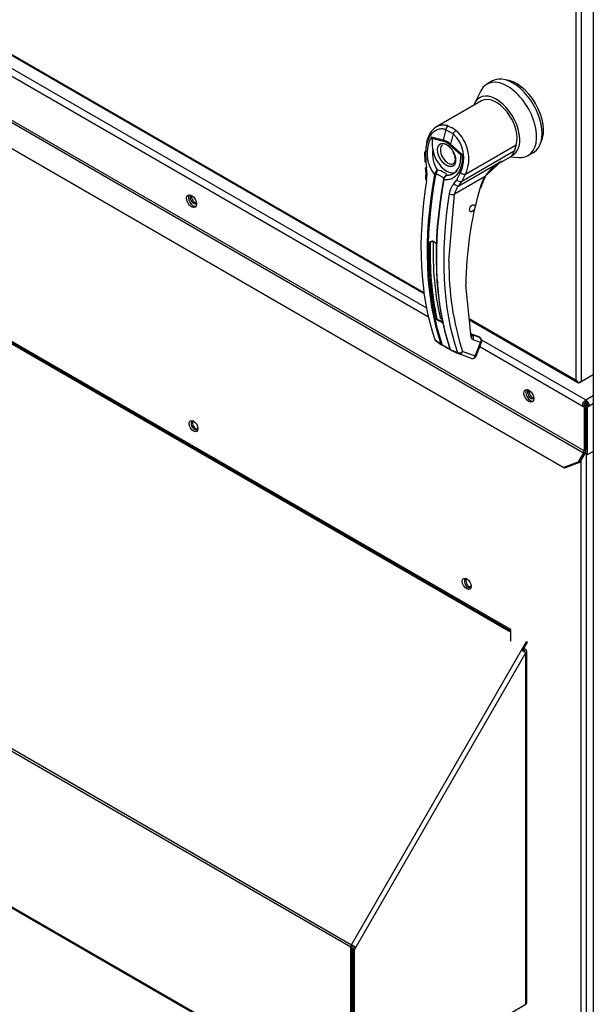
# Paper-space layout 'Layout1' of a CAD drawing. Units: inches. Extents: x 0 to 16.7, y -0.7 to 10.7.
# Drawn here: x 3.3 to 3.7, y 6.5 to 7.2 of the extents above; entities that cross this region are included whole.
import ezdxf

# ---------------------------------------------------------------- set-up
doc = ezdxf.new("R2010")
doc.units = ezdxf.units.IN
doc.header["$MEASUREMENT"] = 0
for name, color, linetype in [('0122Y-0076_(RH)', 7, 'Continuous'), ('0506F-3006', 7, 'Continuous'), ('0703F-11182', 7, 'Continuous'), ('0712F-4944_SECTI', 7, 'Continuous'), ('0712F-5051_FURN_', 7, 'Continuous'), ('0719F-2822_DEFLE', 7, 'Continuous'), ('Default', 7, 'Continuous'), ('HMG200-C-J', 7, 'Continuous')]:
    doc.layers.add(name, color=color, linetype=linetype)

# ---------------------------------------------------------------- blocks, each defined once
blk = doc.blocks.new('SE2')
at = {"layer": '0122Y-0076_(RH)', "color": 7, "linetype": 'Continuous'}
for p, q in [((3.65469, 7.13529), (3.65107, 7.1332)), ((3.64713, 7.12885), (3.64327, 7.121)), ((3.64767, 7.12238), (3.61816, 7.10534)), ((3.62907, 7.10082), (3.62434, 7.10355)), ((3.62584, 7.10595), (3.62837, 7.10474)), ((3.63094, 7.103), (3.62837, 7.10474)), ((3.61495, 7.09883), (3.62257, 7.09686)), ((3.61528, 7.09796), (3.62262, 7.09603)), ((3.6273, 7.09413), (3.63492, 7.0873)), ((3.6105, 7.0891), (3.61058, 7.08285)), ((3.61116, 7.08876), (3.61123, 7.0825)), ((3.63438, 7.08693), (3.62704, 7.09348)), ((3.63492, 7.0873), (3.63438, 7.08693)), ((3.66892, 7.08957), (3.63471, 7.06982)), ((3.63722, 7.07453), (3.67021, 7.09358)), ((3.67021, 7.09358), (3.66892, 7.08957)), ((3.67794, 7.08666), (3.68156, 7.08875)), ((3.61123, 7.0825), (3.61162, 7.07876)), ((3.63278, 7.06698), (3.66071, 7.08311)), ((3.64957, 7.07281), (3.66071, 7.08311)), ((3.65917, 7.08168), (3.66649, 7.08591)), ((3.66633, 7.08582), (3.6722, 7.08543)), ((3.66692, 7.08618), (3.66716, 7.08655)), ((3.61694, 7.07437), (3.61711, 7.07485)), ((3.61774, 7.07456), (3.61763, 7.07419)), ((3.6314, 7.07086), (3.63392, 7.07562)), ((3.63471, 7.06982), (3.63722, 7.07453)), ((3.62281, 7.07119), (3.62289, 7.07159)), ((3.62317, 7.0723), (3.62288, 7.07154)), ((3.6231, 7.07139), (3.62302, 7.07086)), ((3.62965, 7.06835), (3.6314, 7.07086)), ((3.64963, 7.07278), (3.63002, 7.06146)), ((3.63278, 7.06698), (3.63471, 7.06982)), ((3.62638, 7.01792), (3.63002, 7.06146)), ((3.61557, 7.03075), (3.61416, 7.02994)), ((3.64084, 6.96821), (3.63731, 7.0023)), ((3.61709, 6.96675), (3.62112, 6.96378)), ((3.61737, 6.96629), (3.6184, 6.96553)), ((3.6184, 6.96553), (3.62154, 6.96322)), ((3.6408, 6.97034), (3.64086, 6.97032)), ((3.64581, 6.9685), (3.64086, 6.97032)), ((3.64107, 6.97021), (3.64156, 6.96985)), ((3.64602, 6.96839), (3.64107, 6.97021)), ((3.64649, 6.96804), (3.64156, 6.96985)), ((3.647, 6.96481), (3.64207, 6.96662)), ((3.64602, 6.96839), (3.64649, 6.96804)), ((3.64675, 6.96789), (3.6462, 6.9683)), ((3.62153, 6.96323), (3.62192, 6.96302)), ((3.62322, 6.96236), (3.6218, 6.96307)), ((3.62226, 6.96317), (3.62347, 6.96241)), ((3.62719, 6.96027), (3.63188, 6.95821)), ((3.62758, 6.96004), (3.62727, 6.96028)), ((3.62756, 6.95973), (3.6324, 6.95759)), ((3.64353, 6.95585), (3.63524, 6.95889)), ((3.64353, 6.95585), (3.647, 6.96481)), ((3.6441, 6.95597), (3.64758, 6.96493)), ((3.63255, 6.95753), (3.64084, 6.9545))]:
    blk.add_line(p, q, dxfattribs=at)
for centre, radius, start, end in [((3.61482, 7.08501), 0.02129, 333.8282, 47.95523), ((3.61478, 7.08451), 0.02456, 336.02699, 48.86261), ((3.63359, 7.08804), 0.02154, 149.93174, 219.40331), ((3.61897, 7.09987), 0.00415, 194.37915, 207.32473), ((3.61873, 7.08475), 0.0127, 47.58112, 72.41887), ((3.61943, 7.0854), 0.01111, 46.73095, 73.26905), ((3.63466, 7.08779), 0.01903, 170.85642, 213.71407), ((3.62315, 7.08375), 0.01081, 303.18216, 1.79495), ((3.68241, 7.04872), 0.04066, 122.24584, 143.71782), ((3.5896, 7.07444), 0.02184, 351.65617, 11.28801), ((3.58722, 7.074), 0.02486, 351.56561, 11.04141), ((3.62418, 7.07157), 0.00779, 133.42141, 155.07844), ((3.62859, 7.07167), 0.01123, 150.39671, 165.08788), ((3.61669, 7.06483), 0.01257, 59.04333, 80.22686), ((3.63085, 7.06965), 0.00819, 166.68915, 169.89167), ((3.62591, 7.07076), 0.00312, 108.92537, 164.7188), ((3.62567, 7.07054), 0.00306, 140.95472, 153.13418), ((3.62641, 7.07069), 0.00338, 116.57734, 168.01821), ((3.63891, 7.06006), 0.01243, 138.18213, 171.91032), ((3.67601, 7.05736), 0.03055, 149.68966, 164.05829), ((3.67414, 7.05843), 0.02794, 149.65364, 164.04234), ((3.64056, 7.05965), 0.01069, 136.66539, 170.22476), ((3.87572, 6.99971), 0.23842, 163.91735, 179.37755), ((3.81972, 7.02301), 0.20567, 178.07132, 192.00627), ((3.61391, 7.02562), 0.00549, 46.84269, 73.15731), ((3.61398, 7.02531), 0.00572, 46.79997, 73.20003), ((3.8108, 7.01544), 0.18444, 179.22797, 197.85377), ((3.82379, 7.02066), 0.20567, 184.11539, 186.32232), ((3.79621, 7.02505), 0.18315, 189.4358, 191.95104), ((3.6186, 6.9736), 0.00536, 46.51936, 73.48064), ((3.61866, 6.97378), 0.00557, 46.44084, 73.55916), ((3.62298, 6.98211), 0.00256, 196.75039, 238.54057), ((3.61801, 6.967), 0.000956, 195.56992, 248.61955), ((3.64286, 6.96851), 0.00204, 188.45983, 247.33388), ((3.64197, 6.9708), 0.00104, 188.97832, 246.81539), ((3.62224, 6.96417), 0.00119, 199.27056, 248.05102), ((3.62285, 6.96411), 0.0011, 198.75782, 238.00864), ((3.60233, 6.9206), 0.04669, 56.71054, 63.42235), ((3.64582, 6.99612), 0.04045, 236.44844, 243.22422), ((3.62796, 6.96102), 0.00101, 194.77472, 226.86103), ((3.63283, 6.95849), 0.000996, 196.71183, 247.47764), ((3.64172, 6.95689), 0.00255, 269.95745, 338.83534)]:
    blk.add_arc(centre, radius, start, end, dxfattribs=at)
for centre, major_axis, ratio, start_param, end_param in [((3.66812, 7.11202), (0.01344, -0.02327), 0.57735, 0, 3.141593), ((3.66451, 7.10993), (0.01344, -0.02327), 0.57735, 0, 3.51017), ((3.67039, 7.11333), (0.01248, -0.02161), 0.57735, 0.357493, 2.784099), ((3.65727, 7.10575), (-0.01083, 0.01875), 0.57735, 3.058717, 6.764632), ((3.65727, 7.10575), (0.0096, -0.01662), 0.57735, 0.480706, 3.141593), ((3.79347, 7.12757), (-0.12781, -0.22137), 0.57735, -1.14592, -1.117066), ((3.62618, 7.1037), (-0.0009, -0.00239), 0.687477, 3.825269, 5.026154), ((3.7982, 7.12484), (-0.12781, -0.22137), 0.57735, -1.14592, -1.117066), ((3.6306, 7.10115), (0.00156, 0.00203), 0.446444, 0.855456, 2.056341), ((3.62574, 7.08755), (0.00352, -0.00609), 0.57735, 3.144612, 6.274384), ((3.62443, 7.09708), (-0.00066, -0.00247), 0.707386, 4.984763, 5.32731), ((3.62885, 7.09453), (-0.0017, -0.00191), 0.407764, -1.027072, -0.684526), ((3.61306, 7.08911), (0.00256, 0.00001), 0.199129, 3.142066, 3.878617), ((3.62483, 7.08703), (-0.0064, 0.01108), 0.57735, 0.919218, 3.014642), ((3.65727, 7.10053), (0.00864, -0.01496), 0.57735, 0.158783, 0.480706), ((3.61313, 7.08291), (0.00256, 0.00005), 0.214239, 3.142171, 3.868075), ((3.65786, 7.10087), (-0.00864, 0.01496), 0.57735, 3.141593, 3.192437), ((3.66451, 7.10993), (0.01344, -0.02327), 0.57735, 5.914608, 6.283185), ((3.7928, 7.12796), (-0.12776, -0.2213), 0.57735, 5.265942, 5.814896), ((3.61353, 7.0792), (0.00251, 0.00048), 0.041837, 2.459089, 3.840841), ((3.61742, 7.07448), (0.000629, -0.000115), 0.429243, 3.931619, 5.134593), ((3.61753, 7.07486), (-0.000589, 0.000251), 0.33751, 0.93024, 2.05982), ((3.6355, 7.07615), (-0.00225, 0.00122), 0.531437, 1.111388, 2.679636), ((3.78844, 7.13047), (-0.1275, -0.22083), 0.57735, 5.295381, 5.814273), ((3.79324, 7.1277), (-0.12759, -0.22099), 0.57735, 5.265942, 5.814896), ((3.61373, 7.07086), (0.00253, -0.00041), 0.449501, 3.240172, 3.922362), ((3.79842, 7.12471), (-0.12759, -0.22099), 0.57735, 5.265942, 5.814896), ((3.79887, 7.12445), (-0.12776, -0.2213), 0.57735, 5.265942, 5.814896), ((3.62341, 7.07102), (0.000629, -0.000115), 0.429243, 2.903178, 4.106152), ((3.6235, 7.07141), (0.000623, -0.000147), 0.219345, 2.938803, 4.068383), ((3.63124, 7.06897), (-0.00186, 0.00175), 0.629846, 1.278243, 2.896833), ((3.63299, 7.07145), (-0.00227, 0.00119), 0.548706, 1.11173, 2.673025), ((3.64782, 7.07383), (-0.00221, 0.00128), 0.002109, 3.136971, 3.757074), ((3.80323, 7.12193), (-0.1275, -0.22083), 0.57735, 5.295381, 5.814273), ((3.62821, 7.06251), (-0.00253, 0.00041), 0.449501, 0.955302, 2.438832), ((3.64482, 7.0668), (-0.00247, 0.00069), 0.332247, 2.482849, 3.144216), ((3.61446, 7.04239), (0.00064, -0.00111), 0.57735, 3.869643, 3.926991), ((3.61398, 7.03004), (-0.000256, 0.000007), 0.559647, 1.465297, 2.370851), ((3.61563, 7.03099), (0.000079, 0.000243), 0.401693, 2.217894, 3.823726), ((3.7938, 7.12738), (-0.12571, -0.21774), 0.57735, -0.815937, -0.559565), ((3.63903, 6.96925), (-0.0025, -0.00056), 0.691475, 2.215611, 3.699141), ((3.64042, 6.96912), (-0.00044, -0.0012), 0.812411, 2.913962, 3.141593), ((3.64026, 6.96767), (-0.00088, -0.0024), 0.812411, 1.430432, 2.913962), ((3.64537, 6.9673), (-0.00044, -0.0012), 0.812411, 2.913962, 3.141593), ((3.64519, 6.96586), (-0.00088, -0.0024), 0.812411, 1.430432, 2.913962), ((3.64519, 6.96586), (-0.00154, -0.00205), 0.626517, 3.143359, 3.311232), ((3.62158, 6.96417), (0.000606, 0.000206), 0.728594, 3.622446, 4.82542), ((3.62212, 6.96362), (0.000273, 0.000579), 0.589573, 2.977954, 3.34206), ((3.62212, 6.96362), (0.000273, 0.000579), 0.589573, 3.34206, 4.149911), ((3.62354, 6.9629), (0.000298, 0.000566), 0.370142, 2.99947, 3.893112), ((3.62758, 6.96071), (0.000606, 0.000206), 0.728594, 2.594005, 3.796979), ((3.63343, 6.95994), (-0.00242, -0.00082), 0.728364, 0.655946, 2.139475), ((3.63343, 6.95994), (0.00088, 0.0024), 0.812411, 3.141593, 4.572025), ((3.64519, 6.96586), (-0.00239, 0.00093), 0.211325, 2.509678, 3.141593), ((3.63343, 6.95994), (0.00088, 0.0024), 0.812411, 3.088495, 3.141593), ((3.64172, 6.9569), (0.00088, 0.0024), 0.812411, 3.141593, 4.572025), ((3.64172, 6.9569), (-0.00239, 0.00093), 0.211325, 2.509678, 3.141593)]:
    blk.add_ellipse(centre, major_axis=major_axis, ratio=ratio, start_param=start_param, end_param=end_param, dxfattribs=at)
blk.add_ellipse((3.64157, 7.05229), major_axis=(0.00128, 0.00222), ratio=0.57735, dxfattribs=at)
for points, degree, knots in [([(3.62584, 7.10595), (3.62489, 7.1063), (3.62394, 7.1065), (3.62251, 7.10657), (3.62203, 7.10655), (3.6211, 7.10644), (3.62064, 7.10634), (3.62019, 7.10621)], 3, [0, 0, 0, 0, 0.125, 0.125, 0.1875, 0.1875, 0.25, 0.25, 0.25, 0.25]), ([(3.61753, 7.1029), (3.61737, 7.1028), (3.61649, 7.10224), (3.61499, 7.10088), (3.6136, 7.09885), (3.6127, 7.097), (3.61215, 7.0955), (3.61171, 7.09391), (3.61144, 7.09252), (3.6113, 7.09138), (3.61122, 7.09052), (3.61117, 7.08964), (3.61117, 7.08906), (3.61116, 7.08876)], 3, [0.3495688, 0.3495688, 0.3495688, 0.3495688, 0.3755949, 0.5000978, 0.6252199, 0.6874169, 0.7498099, 0.8124126, 0.8750605, 0.9063645, 0.9375715, 0.968758, 1, 1, 1, 1]), ([(3.62019, 7.10621), (3.61974, 7.10608), (3.6193, 7.10591), (3.61844, 7.10551), (3.61802, 7.10527), (3.61679, 7.10445), (3.61605, 7.10377), (3.61503, 7.10259), (3.61471, 7.10217), (3.6141, 7.10127), (3.61382, 7.10079), (3.61303, 7.09929), (3.6126, 7.09822), (3.61208, 7.09648), (3.61193, 7.09588), (3.61168, 7.09465), (3.61158, 7.09403), (3.61135, 7.09213), (3.61129, 7.09083), (3.61133, 7.08948)], 3, [0.25, 0.25, 0.25, 0.25, 0.3125, 0.3125, 0.375, 0.375, 0.5, 0.5, 0.5625, 0.5625, 0.625, 0.625, 0.75, 0.75, 0.8125, 0.8125, 0.875, 0.875, 1, 1, 1, 1]), ([(3.62434, 7.10355), (3.62424, 7.10359), (3.62403, 7.10366), (3.62372, 7.10376), (3.62341, 7.10384), (3.6231, 7.10391), (3.62278, 7.10397), (3.62247, 7.10401), (3.62215, 7.10404), (3.62153, 7.10407), (3.62059, 7.10403), (3.61937, 7.10376), (3.61835, 7.10335), (3.61775, 7.10303), (3.61753, 7.1029)], 3, [0, 0, 0, 0, 0.0156947, 0.0313548, 0.046994, 0.0626257, 0.0782635, 0.0939211, 0.109612, 0.1253495, 0.1877993, 0.2506093, 0.3128686, 0.3495688, 0.3495688, 0.3495688, 0.3495688]), ([(3.61586, 7.09081), (3.6158, 7.09142), (3.61575, 7.09202), (3.61568, 7.0932), (3.61566, 7.09379), (3.61563, 7.09495), (3.61563, 7.09553), (3.61559, 7.09641), (3.61558, 7.09671), (3.61552, 7.09717), (3.61549, 7.09732), (3.61541, 7.09764), (3.61536, 7.0978), (3.61528, 7.09796)], 3, [0, 0, 0, 0, 0.25, 0.25, 0.5, 0.5, 0.75, 0.75, 0.875, 0.875, 0.9375, 0.9375, 1, 1, 1, 1]), ([(3.62483, 7.08024), (3.62429, 7.08055), (3.62376, 7.08097), (3.6232, 7.08141), (3.62267, 7.08196), (3.62211, 7.08254), (3.62161, 7.0832), (3.6211, 7.08388), (3.62067, 7.08463), (3.62024, 7.08537), (3.61991, 7.08615), (3.61958, 7.08692), (3.61936, 7.08768), (3.61915, 7.08842), (3.61905, 7.08913), (3.61895, 7.0898), (3.61895, 7.09042), (3.61895, 7.09104), (3.61905, 7.0916), (3.61915, 7.09219), (3.61936, 7.09268), (3.61958, 7.0932), (3.61991, 7.09358), (3.62024, 7.09398), (3.62067, 7.09423), (3.6211, 7.09448), (3.62161, 7.09457), (3.62211, 7.09466), (3.62267, 7.09459), (3.6232, 7.09453), (3.62376, 7.09432), (3.62429, 7.09413), (3.62483, 7.09382)], 2, [0, 0, 0, 0.0625, 0.0625, 0.125, 0.125, 0.1875, 0.1875, 0.25, 0.25, 0.3125, 0.3125, 0.375, 0.375, 0.4375, 0.4375, 0.5, 0.5, 0.5625, 0.5625, 0.625, 0.625, 0.6875, 0.6875, 0.75, 0.75, 0.8125, 0.8125, 0.875, 0.875, 0.9375, 0.9375, 1, 1, 1]), ([(3.62483, 7.09382), (3.62537, 7.09351), (3.6259, 7.09309), (3.62646, 7.09264), (3.627, 7.09209), (3.62755, 7.09152), (3.62805, 7.09085), (3.62856, 7.09017), (3.62899, 7.08943), (3.62942, 7.08868), (3.62975, 7.0879), (3.63008, 7.08714), (3.6303, 7.08637), (3.63051, 7.08563), (3.63061, 7.08492), (3.63071, 7.08426), (3.63071, 7.08363), (3.63071, 7.08301), (3.63061, 7.08245), (3.63051, 7.08186), (3.6303, 7.08137), (3.63008, 7.08086), (3.62975, 7.08047), (3.62942, 7.08007), (3.62899, 7.07982), (3.62856, 7.07958), (3.62805, 7.07949), (3.62755, 7.0794), (3.627, 7.07946), (3.62646, 7.07953), (3.6259, 7.07973), (3.62537, 7.07992), (3.62483, 7.08024)], 2, [0, 0, 0, 0.0625, 0.0625, 0.125, 0.125, 0.1875, 0.1875, 0.25, 0.25, 0.3125, 0.3125, 0.375, 0.375, 0.4375, 0.4375, 0.5, 0.5, 0.5625, 0.5625, 0.625, 0.625, 0.6875, 0.6875, 0.75, 0.75, 0.8125, 0.8125, 0.875, 0.875, 0.9375, 0.9375, 1, 1, 1]), ([(3.63492, 7.0873), (3.63493, 7.08716), (3.63496, 7.08688), (3.63499, 7.08645), (3.63502, 7.08602), (3.63504, 7.08559), (3.63505, 7.08517), (3.63505, 7.08474), (3.63504, 7.08432), (3.635, 7.08347), (3.63489, 7.08222), (3.6346, 7.08061), (3.63419, 7.07908), (3.63348, 7.07715), (3.63229, 7.07499), (3.63074, 7.07327), (3.62933, 7.0722), (3.62818, 7.07157), (3.62697, 7.0711), (3.62591, 7.07087), (3.62503, 7.07078), (3.62437, 7.07076), (3.62369, 7.07078), (3.62324, 7.07083), (3.62302, 7.07086)], 3, [0, 0, 0, 0, 0.015622, 0.03123, 0.046835, 0.062446, 0.078076, 0.093734, 0.109432, 0.125181, 0.187852, 0.250662, 0.313212, 0.375747, 0.500409, 0.624758, 0.687422, 0.749838, 0.812179, 0.874281, 0.905837, 0.937242, 0.968596, 1, 1, 1, 1]), ([(3.62879, 7.08931), (3.62924, 7.08842), (3.62976, 7.08737), (3.6302, 7.08573), (3.63037, 7.08451), (3.63032, 7.08328), (3.63004, 7.08232), (3.62966, 7.0817), (3.62935, 7.08156), (3.6292, 7.0815)], 3, [0, 0, 0, 0, 0.232442, 0.322327, 0.46315, 0.600649, 0.741788, 0.894266, 1, 1, 1, 1]), ([(3.63402, 7.08408), (3.63403, 7.08454), (3.63404, 7.08501), (3.63407, 7.08574), (3.63409, 7.08602), (3.63415, 7.08641), (3.63417, 7.08653), (3.63425, 7.08676), (3.6343, 7.08687), (3.63438, 7.08693)], 3, [0.5461286, 0.5461286, 0.5461286, 0.5461286, 0.75, 0.75, 0.875, 0.875, 0.9375, 0.9375, 1, 1, 1, 1]), ([(3.66071, 7.08311), (3.66059, 7.083), (3.66036, 7.08279), (3.66001, 7.08249), (3.65965, 7.0822), (3.6593, 7.08192), (3.65895, 7.08166), (3.65859, 7.08141), (3.65824, 7.08117), (3.65789, 7.08095), (3.65765, 7.08081), (3.65754, 7.08074)], 3, [0, 0, 0, 0, 0.037367, 0.0744373, 0.1112208, 0.1477274, 0.1839673, 0.2199509, 0.2556889, 0.2911921, 0.3255215, 0.3255215, 0.3255215, 0.3255215]), ([(3.62289, 7.07159), (3.62292, 7.07162), (3.62296, 7.07168), (3.62299, 7.07179), (3.62295, 7.07192), (3.62282, 7.07206), (3.62256, 7.07227), (3.62211, 7.07257), (3.62141, 7.07298), (3.62061, 7.07343), (3.61986, 7.07383), (3.61924, 7.07413), (3.61875, 7.07434), (3.61832, 7.07449), (3.61798, 7.07456), (3.61781, 7.07456), (3.61774, 7.07456)], 3, [0, 0, 0, 0, 0.028732, 0.062886, 0.125642, 0.188211, 0.250795, 0.37503, 0.500033, 0.62496, 0.749201, 0.811811, 0.874288, 0.937081, 0.971252, 1, 1, 1, 1]), ([(3.62489, 7.07372), (3.62493, 7.07388), (3.62491, 7.07404), (3.62477, 7.07435), (3.62465, 7.07451), (3.62434, 7.07482), (3.62414, 7.07497), (3.62369, 7.07529), (3.62344, 7.07545), (3.62316, 7.07561)], 3, [0, 0, 0, 0, 0.25, 0.25, 0.5, 0.5, 0.75, 0.75, 1, 1, 1, 1]), ([(3.61395, 7.0299), (3.61395, 7.02993), (3.61396, 7.03), (3.61398, 7.0301), (3.61401, 7.03019), (3.61405, 7.03029), (3.61412, 7.03042), (3.61425, 7.03059), (3.61446, 7.03075), (3.6147, 7.03087), (3.61493, 7.03093), (3.61514, 7.03094), (3.61533, 7.03092), (3.61545, 7.03089), (3.6155, 7.03087)], 3, [0, 0, 0, 0, 0.04861, 0.09759, 0.147343, 0.198281, 0.250834, 0.3719, 0.50038, 0.625084, 0.750106, 0.8348, 0.917708, 1, 1, 1, 1]), ([(3.61416, 7.02994), (3.61417, 7.03009), (3.61423, 7.03023), (3.61436, 7.03042), (3.61442, 7.03048), (3.61454, 7.03058), (3.61461, 7.03063), (3.61482, 7.03075), (3.61498, 7.0308), (3.6153, 7.03084), (3.61547, 7.03083), (3.61563, 7.03078)], 3, [0, 0, 0, 0, 0.25, 0.25, 0.375, 0.375, 0.5, 0.5, 0.75, 0.75, 1, 1, 1, 1]), ([(3.61767, 7.02962), (3.61769, 7.0296), (3.61773, 7.02956), (3.61778, 7.02948), (3.61784, 7.0294), (3.61789, 7.02931), (3.61795, 7.02916), (3.61803, 7.02895), (3.61809, 7.02865), (3.61813, 7.02835), (3.61815, 7.02807), (3.61816, 7.02783), (3.61816, 7.02764), (3.61816, 7.02753), (3.61816, 7.02747)], 3, [0, 0, 0, 0, 0.049417, 0.09889, 0.148674, 0.199023, 0.250182, 0.375088, 0.499728, 0.628085, 0.750018, 0.8368, 0.919495, 1, 1, 1, 1]), ([(3.62012, 6.97874), (3.62008, 6.97875), (3.62001, 6.97878), (3.61989, 6.97882), (3.61978, 6.97887), (3.61966, 6.97893), (3.61948, 6.97901), (3.61926, 6.97914), (3.61899, 6.97932), (3.61876, 6.97951), (3.61858, 6.97969), (3.61846, 6.97986), (3.61838, 6.98001), (3.61835, 6.98011), (3.61834, 6.98015)], 3, [0, 0, 0, 0, 0.048581, 0.097589, 0.147334, 0.198117, 0.250231, 0.373523, 0.500063, 0.62785, 0.749744, 0.837278, 0.920127, 1, 1, 1, 1]), ([(3.62024, 6.97912), (3.62007, 6.97917), (3.61989, 6.97924), (3.61954, 6.97939), (3.61936, 6.97947), (3.61905, 6.97966), (3.6189, 6.97976), (3.61867, 6.97998), (3.61858, 6.9801), (3.61855, 6.98023)], 3, [0, 0, 0, 0, 0.25, 0.25, 0.5, 0.5, 0.75, 0.75, 1, 1, 1, 1]), ([(3.64758, 6.96493), (3.64758, 6.96494), (3.64773, 6.96519), (3.64779, 6.96587), (3.64764, 6.96677), (3.64722, 6.96751), (3.64686, 6.96777), (3.64671, 6.96788)], 3, [0, 0, 0, 0, 0.003513, 0.279546, 0.570353, 0.845704, 1, 1, 1, 1])]:
    blk.add_open_spline(points, degree=degree, knots=knots, dxfattribs=at)
blk.add_rational_spline([(3.63153, 7.07668), (3.6312, 7.0763), (3.63084, 7.07596), (3.63016, 7.0754), (3.62985, 7.07517), (3.62919, 7.07476), (3.62885, 7.07457), (3.62781, 7.07411), (3.62708, 7.0739), (3.62595, 7.07374), (3.62556, 7.07371), (3.62508, 7.07371), (3.62499, 7.07371), (3.62489, 7.07372)], [0.999999918222, 0.99999991934, 0.999999920406, 0.999999922255, 0.999999923053, 0.999999924599, 0.999999925334, 0.999999927435, 0.999999928703, 0.999999930452, 0.999999931004, 0.999999931647, 0.999999931772, 0.999999931895], degree=3, knots=[0.3466661, 0.3466661, 0.3466661, 0.3466661, 0.4713646, 0.4713646, 0.5721339, 0.5721339, 0.6729033, 0.6729033, 0.8744419, 0.8744419, 0.9752112, 0.9752112, 1, 1, 1, 1], dxfattribs=at)
blk.add_rational_spline([(3.61834, 6.98015), (3.61496, 6.99535), (3.61349, 7.01202), (3.61395, 7.0299)], [0.785351280589, 0.779627185002, 0.778095691375, 0.780756799708], degree=3, dxfattribs=at)
blk.add_open_spline([(3.64084, 6.95451), (3.64099, 6.95442), (3.64129, 6.95436), (3.64172, 6.95434)], degree=3, dxfattribs=at)
at = {"layer": '0506F-3006', "color": 7, "linetype": 'Continuous'}
blk.add_line((3.72049, 7.65172), (3.72049, 6.315), dxfattribs=at)
at = {"layer": '0703F-11182', "color": 7, "linetype": 'Continuous'}
for p, q in [((3.66643, 6.77594), (3.2542, 7.01394)), ((3.66664, 6.77664), (3.25441, 7.01464)), ((3.56237, 6.57051), (3.129, 6.82072)), ((3.12948, 6.82233), (3.56285, 6.57212)), ((3.66667, 6.7758), (3.66643, 6.77594)), ((3.66664, 6.77664), (3.66664, 6.77761)), ((3.67374, 6.76419), (3.677, 6.76983)), ((3.67439, 6.76382), (3.67765, 6.76946)), ((3.677, 6.76983), (3.67765, 6.76946)), ((3.56285, 6.57212), (3.67374, 6.76419)), ((3.67653, 6.76258), (3.56564, 6.57051)), ((3.67374, 6.76419), (3.67653, 6.76258)), ((3.67561, 6.76394), (3.67475, 6.76443)), ((3.67653, 6.76447), (3.67521, 6.76523)), ((3.67561, 6.76394), (3.67561, 6.76312)), ((3.67653, 6.53331), (3.67653, 6.76258)), ((3.67721, 6.53425), (3.67721, 6.76353)), ((3.129, 6.71949), (3.56237, 6.46928)), ((3.12948, 6.71843), (3.56285, 6.46822)), ((3.56237, 6.46928), (3.56237, 6.57051)), ((3.56564, 6.57051), (3.56285, 6.57212)), ((3.56329, 6.46981), (3.56329, 6.57104)), ((3.56472, 6.57104), (3.56359, 6.56909)), ((3.56359, 6.56909), (3.56359, 6.46916)), ((3.56451, 6.56856), (3.56359, 6.56909)), ((3.56564, 6.57051), (3.56451, 6.56856)), ((3.56451, 6.56856), (3.56451, 6.46863)), ((3.56451, 6.46863), (3.67653, 6.53331))]:
    blk.add_line(p, q, dxfattribs=at)
for centre, major_axis, start_param, end_param in [((3.46052, 6.91066), (0.00158, -0.00273), 2.559125, 6.283185), ((3.46144, 6.91119), (-0.00158, 0.00273), 0.295889, 2.845704), ((3.46052, 6.91066), (0.00158, -0.00273), 0, 0.582469), ((3.63862, 6.80783), (0.00158, -0.00273), 2.559072, 6.283185), ((3.63954, 6.80836), (-0.00158, 0.00273), 0.295889, 2.845704), ((3.63862, 6.80783), (0.00158, -0.00273), 0, 0.58252), ((3.66593, 6.77623), (0.000504, 0.000873), 4.712389, 5.497787), ((3.6749, 6.76353), (-0.00101, 0), 2.356194, 3.926991), ((3.6749, 6.76353), (-0.00231, 0), 2.356194, 3.926991), ((3.564, 6.57145), (-0.00115, -0.002), 4.712389, 5.497787), ((3.564, 6.57145), (-0.000504, -0.000873), 4.712389, 5.497787), ((3.6749, 6.53425), (-0.00231, 0), 2.356194, 3.141593)]:
    blk.add_ellipse(centre, major_axis=major_axis, ratio=0.57735, start_param=start_param, end_param=end_param, dxfattribs=at)
at = {"layer": '0712F-4944_SECTI', "color": 7, "linetype": 'Continuous'}
for p, q in [((3.70932, 6.94015), (3.70932, 7.65818)), ((3.71258, 7.65629), (3.71258, 6.93933)), ((3.02223, 7.33606), (3.61013, 6.99664)), ((3.02246, 7.33671), (3.61001, 6.99749)), ((3.63958, 6.98042), (3.70932, 6.94015)), ((3.63966, 6.97959), (3.7105, 6.93869)), ((3.71258, 6.93933), (3.72049, 6.9439)), ((3.71019, 6.93902), (3.71019, 6.93902)), ((3.71166, 6.9388), (3.71258, 6.93933))]:
    blk.add_line(p, q, dxfattribs=at)
for centre, major_axis, ratio, start_param, end_param in [((3.71095, 6.9411), (0.00163, -0.00282), 0.578084, 4.713026, 5.164864), ((3.71095, 6.9411), (0.00163, -0.00282), 0.578084, 4.711752, 5.163589), ((3.71095, 6.94027), (0.00231, 0), 0.57735, 4.378829, 5.497787), ((3.71166, 6.94069), (0.00115, 0.002), 0.57735, 2.808032, 3.926991)]:
    blk.add_ellipse(centre, major_axis=major_axis, ratio=ratio, start_param=start_param, end_param=end_param, dxfattribs=at)
at = {"layer": '0712F-5051_FURN_', "color": 7, "linetype": 'Continuous'}
for p, q in [((3.66667, 6.77759), (3.25301, 7.01641)), ((3.71453, 6.92459), (3.71616, 6.92553)), ((3.71493, 6.92376), (3.71661, 6.92473)), ((3.7156, 6.9225), (3.71559, 6.9225)), ((3.71267, 6.41766), (3.71267, 6.88859)), ((3.71593, 6.89214), (3.71593, 6.41766)), ((3.66667, 6.77016), (3.66667, 6.77759))]:
    blk.add_line(p, q, dxfattribs=at)
for centre, start_param, end_param in [((3.45984, 7.05807), 0, 3.352107), ((3.46076, 7.0586), 0.472624, 2.789482), ((3.67983, 6.93106), 0, 3.34421), ((3.68075, 6.9316), 0.472849, 2.784201)]:
    blk.add_ellipse(centre, major_axis=(-0.00158, 0.00273), ratio=0.57735, start_param=start_param, end_param=end_param, dxfattribs=at)
for centre in [(3.45984, 6.91027), (3.63794, 6.80744)]:
    blk.add_ellipse(centre, major_axis=(-0.00203, 0.00352), ratio=0.57735, dxfattribs=at)
at = {"layer": '0719F-2822_DEFLE', "color": 7, "linetype": 'Continuous'}
for p, q in [((3.02081, 7.32849), (3.61167, 6.98736)), ((3.61296, 6.98131), (3.01851, 7.32451)), ((3.01703, 7.29542), (3.71411, 6.89296)), ((3.71445, 6.89409), (3.01737, 7.29655)), ((3.70091, 6.88337), (3.01532, 7.27919)), ((3.64106, 6.97039), (3.64174, 6.97)), ((3.64761, 6.96661), (3.7156, 6.92736)), ((3.7133, 6.92338), (3.64643, 6.96198)), ((3.7156, 6.92736), (3.72049, 6.93018)), ((3.7156, 6.92603), (3.7156, 6.92736)), ((3.7133, 6.92338), (3.71445, 6.92404)), ((3.71445, 6.92271), (3.7133, 6.92338)), ((3.71559, 6.92338), (3.71445, 6.92404)), ((3.71445, 6.92271), (3.71559, 6.92338)), ((3.71445, 6.92271), (3.71445, 6.89409)), ((3.71559, 6.92338), (3.71559, 6.89476)), ((3.71675, 6.92404), (3.7156, 6.92338)), ((3.7156, 6.92338), (3.71675, 6.92271)), ((3.7156, 6.89233), (3.7156, 6.92338)), ((3.71675, 6.92404), (3.71789, 6.92338)), ((3.71789, 6.92338), (3.71675, 6.92271)), ((3.71675, 6.89167), (3.71675, 6.92271)), ((3.72049, 6.92488), (3.71789, 6.92338)), ((3.71411, 6.89296), (3.71072, 6.88709)), ((3.71492, 6.89249), (3.71153, 6.88662)), ((3.7156, 6.89233), (3.71675, 6.89167)), ((3.71675, 6.89167), (3.72049, 6.89383)), ((3.70091, 6.88337), (3.71072, 6.88709)), ((3.70172, 6.8829), (3.70091, 6.88337)), ((3.71153, 6.88662), (3.70172, 6.8829)), ((3.71072, 6.88709), (3.71153, 6.88662))]:
    blk.add_line(p, q, dxfattribs=at)
for centre in [(3.45851, 7.05697), (3.67848, 6.92997)]:
    blk.add_ellipse(centre, major_axis=(0.00228, -0.00395), ratio=0.57735, dxfattribs=at)
for centre, major_axis, start_param, end_param in [((3.45966, 7.05763), (0.00228, -0.00395), 3.395966, 6.028811), ((3.67963, 6.93063), (0.00228, -0.00395), 3.395966, 6.028811), ((3.7156, 6.9247), (-0.00162, -0.00281), 3.926991, 5.497787), ((3.7156, 6.9247), (0.00162, -0.00281), 0.785398, 2.356194), ((3.7156, 6.9247), (-0.00081, -0.00141), 3.926991, 5.497787), ((3.7156, 6.9247), (0.00081, -0.00141), 0.785398, 2.356194), ((3.7133, 6.89343), (0.00162, 0.00281), 4.712389, 5.497787), ((3.7133, 6.89343), (0.00081, 0.00141), 4.712389, 5.497787)]:
    blk.add_ellipse(centre, major_axis=major_axis, ratio=0.57735, start_param=start_param, end_param=end_param, dxfattribs=at)
at = {"layer": 'HMG200-C-J', "color": 7, "linetype": 'Continuous'}
blk.add_line((3.63777, 6.8107), (3.63746, 6.81047), dxfattribs=at)

psp = doc.layouts.get("Layout1")

# ---------------------------------------------------------------- block references
at = {"layer": 'Default'}
psp.add_blockref('SE2', (0, 0), dxfattribs=at)

doc.saveas('drawing.dxf')
